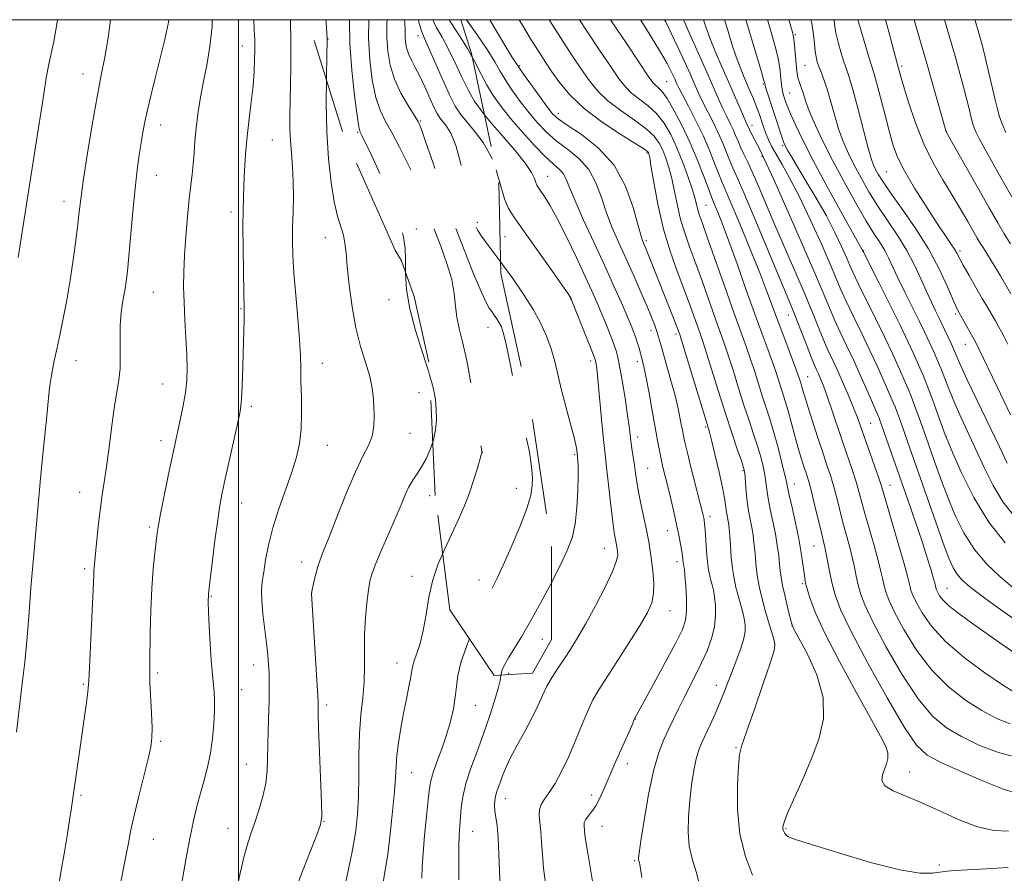
# Model space of a CAD drawing. Extents: x 2167300 to 2170200, y 297300 to 300200.
# Drawn here: x 2167945 to 2168192, y 299786 to 300000 of the extents above; entities that cross this region are included whole.
import ezdxf

# ---------------------------------------------------------------- set-up
doc = ezdxf.new("R2010")
doc.units = 0
doc.header["$MEASUREMENT"] = 0
doc.linetypes.add('DGN Style 2', pattern=[39.879531, 23.927719, -15.951813])
doc.linetypes.add('DGN Style 3', pattern=[55.831344, 39.879531, -15.951813])
for name, color, linetype, lineweight in [('CONTOUR INDEX', 41, 'Continuous', 13), ('CONTOUR INDEX DASHED', 41, 'DGN Style 3', 13), ('CONTOUR INTERMEDIATE', 44, 'Continuous', 0), ('CONTOUR INTERMEDIATE DASHED', 44, 'DGN Style 3', 0), ('GRID LINE', 7, 'Continuous', 0), ('OBSCURED GROUND BOUNDARY', 84, 'DGN Style 2', 0), ('SPOT DTM OBSCURED', 7, 'Continuous', 0), ('SPOT ELEVATION DTM', 2, 'Continuous', 13)]:
    doc.layers.add(name, color=color, linetype=linetype, lineweight=lineweight)

msp = doc.modelspace()

# ---------------------------------------------------------------- linework, layer by layer
at = {"layer": 'CONTOUR INDEX', "flags": 128}
for points, elevation in [([(2167954.58, 300000), (2167954.361, 299998.36), (2167953.668, 299994.524), (2167952.383, 299988.797), (2167951.772, 299985.401), (2167951.151, 299981.418), (2167950.49, 299977.007), (2167949.77, 299972.319), (2167944.7491, 299940.316)], 1230), ([(2168013.071, 300000), (2168013.1149, 299998.764), (2168013.1819, 299995.674), (2168013.188, 299992.507), (2168013.154, 299988.399), (2168013.096, 299983.774), (2168012.97, 299975.755), (2168012.968, 299972.675), (2168013.076, 299969.707), (2168013.317, 299966.501), (2168013.5969, 299963.03), (2168013.793, 299959.348), (2168013.818, 299955.526), (2168013.731, 299951.703), (2168013.6289, 299948.037), (2168013.601, 299944.567), (2168013.702, 299940.868), (2168013.9769, 299936.397), (2168014.439, 299930.862), (2168014.961, 299924.971), (2168015.383, 299919.685), (2168015.591, 299915.67), (2168015.66, 299912.434), (2168015.71, 299909.192), (2168015.82, 299905.367), (2168015.893, 299901.217), (2168015.789, 299897.207), (2168015.383, 299893.645), (2168014.615, 299890.2149), (2168013.442, 299886.443), (2168010.184, 299877.193), (2168008.672, 299872.436), (2168007.584, 299868.115), (2168006.861, 299864.382), (2168006.37, 299861.33), (2168006.009, 299858.943), (2168005.817, 299856.75), (2168005.863, 299854.173), (2168006.18, 299850.823), (2168007.1, 299843.511), (2168007.416, 299840.561), (2168007.603, 299838.154), (2168007.708, 299836.081), (2168007.764, 299834.1151), (2168007.771, 299831.9279), (2168007.715, 299829.171), (2168007.469, 299821.701), (2168007.384, 299817.875), (2168007.363, 299814.533), (2168007.2629, 299811.479), (2168006.8989, 299808.374), (2168006.153, 299804.994), (2168005.164, 299801.575), (2168004.134, 299798.47), (2168003.2181, 299795.865), (2168002.366, 299793.279), (2168001.477, 299790.066), (2168000.469, 299785.762), (2167999.3389, 299780.631)], 1240), ([(2168063.152, 300000), (2168064.863, 299997.101), (2168067.195, 299993.172), (2168068.695, 299990.702), (2168069.49, 299989.4469), (2168070.585, 299987.81), (2168071.627, 299986.328), (2168073.44, 299983.7931), (2168075.605, 299980.797), (2168077.547, 299978.145), (2168078.922, 299976.393), (2168080.316, 299975.095), (2168082.547, 299973.556), (2168086.132, 299971.188), (2168090.395, 299967.837), (2168094.359, 299963.456), (2168097.257, 299958.178), (2168099.156, 299952.851), (2168101.039, 299945.884), (2168101.453, 299944.586), (2168101.73, 299943.925), (2168102.014, 299943.289), (2168102.404, 299942.369), (2168102.992, 299940.932), (2168109.632, 299924.199), (2168110.699, 299921.399), (2168110.838, 299920.993), (2168111.202, 299919.828), (2168117.693, 299898.47), (2168118.28, 299896.453), (2168118.884, 299894.144), (2168119.763, 299890.596), (2168120.758, 299886.418), (2168121.601, 299882.609), (2168122.096, 299879.931), (2168122.332, 299878.196), (2168122.468, 299876.983), (2168122.63, 299875.936), (2168122.99, 299874.093), (2168123.128, 299873.227), (2168123.249, 299872.1101), (2168123.382, 299870.424), (2168123.554, 299867.978), (2168123.785, 299865.094), (2168124.092, 299862.222), (2168124.485, 299859.7101), (2168124.955, 299857.506), (2168125.486, 299855.455), (2168126.59, 299851.507), (2168127.028, 299849.724), (2168127.287, 299848.107), (2168127.267, 299846.417), (2168126.862, 299844.353), (2168126.0241, 299841.725), (2168124.927, 299838.792), (2168123.804, 299835.923), (2168121.9, 299831.01), (2168120.889, 299828.535), (2168119.697, 299825.79), (2168118.44, 299823.011), (2168116.359, 299818.554), (2168115.617, 299816.705), (2168114.974, 299814.479), (2168114.365, 299811.498), (2168113.807, 299807.902), (2168113.339, 299803.9609), (2168113.013, 299799.935), (2168112.936, 299796.047), (2168113.226, 299792.508), (2168113.951, 299789.378), (2168114.964, 299786.101), (2168116.068, 299781.969)], 1260), ([(2168100.944, 300000), (2168102.317, 299997.843), (2168105.499, 299992.703), (2168107.643, 299989.009), (2168108.891, 299986.623), (2168109.583, 299985.128), (2168110.053, 299984.08), (2168110.606, 299982.936), (2168111.542, 299981.125), (2168113.057, 299978.253), (2168114.918, 299974.628), (2168116.79, 299970.735), (2168118.394, 299967.0161), (2168119.681, 299963.755), (2168120.661, 299961.195), (2168121.412, 299959.351), (2168122.285, 299957.337), (2168123.701, 299954.037), (2168125.915, 299948.751), (2168128.516, 299942.429), (2168130.93, 299936.435), (2168132.737, 299931.776), (2168134.127, 299928.035), (2168135.447, 299924.438), (2168136.938, 299920.453), (2168139.654, 299913.268), (2168140.407, 299911.223), (2168140.794, 299910.115), (2168141.322, 299908.486), (2168141.516, 299907.828), (2168141.774, 299906.899), (2168142.215, 299905.374), (2168142.978, 299902.8799), (2168144.137, 299899.239), (2168145.501, 299895.043), (2168146.813, 299891.0741), (2168147.878, 299887.909), (2168148.739, 299885.292), (2168149.501, 299882.757), (2168150.253, 299879.943), (2168151.0221, 299876.9019), (2168151.822, 299873.788), (2168153.453, 299867.828), (2168154.155, 299865.101), (2168154.711, 299862.597), (2168155.174, 299860.289), (2168155.621, 299858.139), (2168156.193, 299855.979), (2168157.278, 299853.147), (2168159.33, 299848.85), (2168162.6109, 299842.681), (2168166.627, 299835.749), (2168170.694, 299829.546), (2168174.322, 299825.187), (2168177.786, 299822.279), (2168181.554, 299820.057), (2168185.965, 299817.931), (2168190.844, 299816.042), (2168195.885, 299814.709)], 1270), ([(2168127.475, 300000), (2168127.804, 299998.89), (2168131.357, 299986.874), (2168131.905, 299984.983), (2168132.114, 299984.215), (2168132.172, 299983.874), (2168132.263, 299983.535), (2168132.494, 299982.787), (2168136.446, 299970.617), (2168136.885, 299969.362), (2168137.196, 299968.598), (2168137.492, 299968.001), (2168137.913, 299967.2329), (2168138.704, 299965.876), (2168140.141, 299963.492), (2168142.371, 299959.828), (2168145.036, 299955.362), (2168147.651, 299950.755), (2168149.819, 299946.58), (2168151.4879, 299943.058), (2168152.694, 299940.321), (2168153.54, 299938.338), (2168154.385, 299936.432), (2168155.658, 299933.759), (2168160.015, 299924.973), (2168162.335, 299920.233), (2168164.227, 299916.218), (2168165.674, 299913.031), (2168167.525, 299908.886), (2168168.191, 299907.351), (2168168.936, 299905.488), (2168169.891, 299902.938), (2168170.946, 299900.039), (2168172.715, 299895.082), (2168175.315, 299887.652), (2168176.64, 299883.986), (2168178.208, 299879.877), (2168180.025, 299875.519), (2168182.187, 299871.1491), (2168184.811, 299867.02), (2168187.937, 299863.3401), (2168191.287, 299860.154), (2168194.5051, 299857.468)], 1280), ([(2168155.598, 300000), (2168156.321, 299997.468), (2168157.389, 299993.803), (2168158.358, 299990.566), (2168159.585, 299986.642), (2168160.262, 299984.234), (2168161.24, 299980.488), (2168162.385, 299976.021), (2168163.483, 299971.783), (2168164.43, 299968.431), (2168165.543, 299965.454), (2168167.251, 299962.055), (2168169.805, 299957.71), (2168172.761, 299953.007), (2168175.501, 299948.811), (2168177.537, 299945.784), (2168178.917, 299943.776), (2168179.817, 299942.435), (2168180.439, 299941.39), (2168182.029, 299938.423), (2168183.504, 299935.78), (2168185.223, 299932.762), (2168186.793, 299930.045), (2168187.924, 299928.1269), (2168189.412, 299925.643), (2168190.146, 299924.375), (2168190.909, 299923.015), (2168191.639, 299921.675), (2168192.329, 299920.3529), (2168193.208, 299918.583)], 1290), ([(2168065.875, 299939.168), (2168066.365, 299938.512), (2168068.901, 299935.003), (2168071.519, 299931.1921), (2168073.9211, 299927.399), (2168075.875, 299923.876), (2168077.396, 299920.577), (2168078.566, 299917.388), (2168079.478, 299914.181), (2168081.18, 299907.045), (2168082.251, 299902.898), (2168083.345, 299898.8349), (2168084.235, 299895.474), (2168084.757, 299893.269), (2168084.986, 299892.0219), (2168085.187, 299890.222), (2168085.259, 299889.428), (2168085.323, 299887.966), (2168085.339, 299885.483), (2168085.263, 299881.813), (2168085.03, 299877.533), (2168084.567, 299873.406), (2168083.795, 299869.959), (2168082.6079, 299866.758), (2168080.889, 299863.131), (2168078.636, 299858.706)], 1250), ([(2168065.975, 299835.502), (2168065.948, 299835.353), (2168065.724, 299834.1471), (2168065.236, 299832.137), (2168064.3399, 299829.03), (2168063.088, 299825.0961), (2168061.578, 299820.742), (2168059.935, 299816.341), (2168058.374, 299812.122), (2168057.131, 299808.278), (2168056.374, 299804.96), (2168055.986, 299802.137), (2168055.609, 299797.604), (2168055.465, 299795.312), (2168055.383, 299792.349), (2168055.378, 299788.424), (2168055.402, 299784.108)], 1250)]:
    msp.add_lwpolyline(points, dxfattribs=dict(at, elevation=elevation))
at = {"layer": 'CONTOUR INDEX DASHED', "elevation": 1250, "flags": 128}
for points in [[(2168041.742, 300000), (2168041.828, 299999.098), (2168041.862, 299997.334), (2168041.859, 299995.849), (2168041.952, 299994.391), (2168042.213, 299992.908), (2168042.699, 299991.394), (2168043.45, 299989.814), (2168044.4281, 299988.015), (2168045.58, 299985.816), (2168046.8349, 299983.147), (2168049.12, 299978.046), (2168049.914, 299976.46), (2168050.587, 299975.392), (2168052.301, 299973.255), (2168053.4311, 299971.374), (2168054.616, 299968.388), (2168055.756, 299964.118), (2168056.785, 299959.355), (2168057.644, 299955.132), (2168058.297, 299952.2309), (2168058.792, 299950.42), (2168059.199, 299949.215), (2168059.605, 299948.178), (2168060.162, 299947.063), (2168061.041, 299945.67), (2168062.375, 299943.827), (2168065.875, 299939.168)], [(2168078.636, 299858.706), (2168078.598, 299858.631), (2168075.99, 299853.703), (2168073.398, 299849.0181), (2168071.108, 299845.122), (2168067.809, 299839.783), (2168066.8911, 299838.171), (2168066.367, 299837.043), (2168066.101, 299836.1871), (2168065.975, 299835.502)]]:
    msp.add_lwpolyline(points, dxfattribs=at)
at = {"layer": 'CONTOUR INTERMEDIATE', "flags": 128}
for points, elevation in [([(2167967.861, 300000), (2167967.286, 299995.46), (2167966.476, 299990.5739), (2167965.582, 299986.056), (2167964.53, 299980.664), (2167963.297, 299973.619), (2167962.061, 299966.0229), (2167961.052, 299959.442), (2167960.425, 299954.972), (2167960.042, 299951.809), (2167959.6869, 299948.678), (2167959.19, 299944.596), (2167958.54, 299939.749), (2167957.769, 299934.62), (2167956.913, 299929.632), (2167956.03, 299924.991), (2167955.181, 299920.846), (2167954.425, 299917.316), (2167953.79, 299914.406), (2167953.303, 299912.089), (2167952.963, 299910.216), (2167952.683, 299908.1349), (2167952.349, 299905.073), (2167951.881, 299900.511), (2167951.3291, 299894.963), (2167950.771, 299889.202), (2167950.275, 299883.874), (2167948.5451, 299864.872), (2167948.231, 299861.1851), (2167947.923, 299857.345), (2167947.649, 299853.653), (2167947.422, 299850.287), (2167947.18, 299846.937), (2167946.848, 299843.17), (2167946.376, 299838.723), (2167945.831, 299834.019), (2167944.277, 299821.179)], 1232), ([(2167982.584, 300000), (2167982.465, 299999.369), (2167981.512, 299995.041), (2167980.3909, 299990.335), (2167979.216, 299985.623), (2167978.105, 299981.214), (2167977.18, 299977.399), (2167976.519, 299974.348), (2167976.039, 299971.737), (2167975.612, 299969.12), (2167975.137, 299966.081), (2167974.61, 299962.327), (2167974.054, 299957.598), (2167973.491, 299951.842), (2167972.505, 299940.639), (2167972.145, 299936.917), (2167971.824, 299934.263), (2167971.467, 299931.969), (2167971.031, 299929.439), (2167970.612, 299926.531), (2167970.343, 299923.218), (2167970.299, 299919.54), (2167970.348, 299915.813), (2167970.298, 299912.421), (2167970.008, 299909.558), (2167968.89, 299903.006), (2167968.217, 299898.115), (2167967.541, 299892.694), (2167966.904, 299887.726), (2167966.337, 299883.902), (2167965.828, 299880.736), (2167965.352, 299877.444), (2167964.897, 299873.5049), (2167964.489, 299869.435), (2167963.821, 299862.494), (2167963.752, 299861.63), (2167963.705, 299860.647), (2167963.628, 299858.773), (2167963.4641, 299855.177), (2167962.59, 299837.406), (2167962.441, 299834.075), (2167962.332, 299832.199), (2167962.15, 299830.518), (2167961.8071, 299828.012), (2167960.121, 299816.245), (2167958.037, 299801.667), (2167957.63, 299799.047), (2167956.99, 299795.11), (2167956.238, 299790.5811), (2167955.533, 299786.432), (2167954.983, 299783.3559)], 1234), ([(2167993.466, 300000), (2167993.426, 299998.275), (2167992.882, 299993.2751), (2167992.0629, 299988.567), (2167991.188, 299984.167), (2167990.437, 299980.083), (2167989.844, 299976.295), (2167989.408, 299972.777), (2167989.113, 299969.508), (2167988.894, 299966.498), (2167988.675, 299963.764), (2167988.392, 299961.237), (2167988.043, 299958.497), (2167987.639, 299955.038), (2167987.203, 299950.556), (2167986.791, 299945.562), (2167986.47, 299940.769), (2167986.292, 299936.683), (2167986.262, 299932.972), (2167986.369, 299929.096), (2167986.592, 299924.693), (2167986.852, 299920.1199), (2167987.061, 299915.9089), (2167987.135, 299912.432), (2167987.028, 299909.416), (2167986.704, 299906.424), (2167986.154, 299903.16), (2167985.493, 299899.893), (2167983.879, 299892.5171), (2167983.23, 299889.44), (2167982.32, 299885.054), (2167981.3199, 299880.17), (2167980.47, 299875.9221), (2167979.94, 299873.102), (2167979.626, 299871.1169), (2167979.355, 299869.03), (2167978.998, 299866.072), (2167978.6001, 299862.135), (2167978.2521, 299857.28), (2167978.022, 299851.707), (2167977.8879, 299846.177), (2167977.751, 299838.517), (2167977.74, 299836.2191), (2167977.814, 299833.626), (2167978.192, 299825.923), (2167978.333, 299822.309), (2167978.316, 299819.741), (2167978.029, 299817.477), (2167977.353, 299814.447), (2167974.945, 299804.712), (2167973.773, 299799.8651), (2167972.958, 299796.204), (2167972.385, 299793.305), (2167971.853, 299790.438), (2167971.196, 299787.024), (2167970.377, 299783.092)], 1236), ([(2168003.873, 300000), (2168004, 299997.517), (2168004.107, 299994.7501), (2168004.121, 299993.7221), (2168004.114, 299992.272), (2168004.078, 299990.007), (2168003.957, 299986.989), (2168003.685, 299983.392), (2168003.228, 299979.385), (2168002.682, 299975.104), (2168002.176, 299970.677), (2168001.809, 299966.258), (2168001.565, 299962.091), (2168001.3949, 299958.4469), (2168001.265, 299955.401), (2168001.177, 299952.268), (2168001.148, 299948.169), (2168001.185, 299942.608), (2168001.2611, 299936.627), (2168001.345, 299931.648), (2168001.4431, 299927.205), (2168001.449, 299926.208), (2168001.424, 299924.85), (2168001.029, 299910.303), (2168000.89, 299906.292), (2168000.732, 299903.7071), (2168000.433, 299901.669), (2167999.841, 299898.908), (2167996.696, 299884.717), (2167995.947, 299881.218), (2167995.383, 299878.174), (2167994.816, 299874.429), (2167994.121, 299869.248), (2167993.402, 299863.581), (2167992.822, 299858.804), (2167992.503, 299855.839), (2167992.418, 299853.813), (2167992.498, 299851.402), (2167992.681, 299847.6769), (2167992.919, 299843.29), (2167993.174, 299839.2871), (2167993.41, 299836.451), (2167993.796, 299832.917), (2167993.938, 299831.2), (2167994.015, 299829.116), (2167993.996, 299826.483), (2167993.848, 299823.207), (2167993.533, 299819.549), (2167993.015, 299815.859), (2167992.28, 299812.402), (2167991.403, 299809.118), (2167990.485, 299805.86), (2167989.604, 299802.487), (2167988.758, 299798.867), (2167987.919, 299794.872), (2167987.082, 299790.499), (2167986.313, 299786.256), (2167985.287, 299780.517)], 1238), ([(2168057.32, 300000), (2168059.969, 299996.219), (2168062.625, 299992.305), (2168064.421, 299989.42), (2168065.687, 299987.204), (2168066.978, 299985.023), (2168068.7169, 299982.402), (2168070.801, 299979.503), (2168072.995, 299976.644), (2168075.137, 299974.074), (2168077.347, 299971.761), (2168079.817, 299969.603), (2168082.637, 299967.473), (2168085.495, 299965.156), (2168087.9781, 299962.412), (2168089.798, 299959.087), (2168091.173, 299955.366), (2168092.445, 299951.52), (2168093.894, 299947.745), (2168095.544, 299943.946), (2168097.358, 299939.953), (2168099.271, 299935.704), (2168101.105, 299931.564), (2168102.656, 299928.002), (2168103.773, 299925.361), (2168104.526, 299923.462), (2168105.04, 299921.995), (2168105.445, 299920.633), (2168105.897, 299918.978), (2168106.557, 299916.613), (2168108.63, 299909.432), (2168109.661, 299905.633), (2168110.439, 299902.381), (2168110.983, 299899.743), (2168111.658, 299896.044), (2168112.0339, 299894.244), (2168112.664, 299891.577), (2168113.647, 299887.637), (2168116.698, 299875.622), (2168116.857, 299874.936), (2168116.968, 299874.361), (2168117.076, 299873.485), (2168117.2059, 299871.925), (2168117.593, 299866.565), (2168117.831, 299863.871), (2168118.087, 299861.863), (2168118.362, 299860.415), (2168118.657, 299859.2469), (2168118.974, 299858.097), (2168119.291, 299856.77), (2168119.587, 299855.09), (2168119.817, 299852.9319), (2168119.854, 299850.381), (2168119.553, 299847.572), (2168118.81, 299844.627), (2168117.698, 299841.604), (2168116.335, 299838.545), (2168114.835, 299835.496), (2168111.846, 299829.68), (2168110.534, 299827.016), (2168108.112, 299821.955), (2168106.8591, 299819.307), (2168105.5689, 299816.014), (2168104.2731, 299811.483), (2168103.02, 299805.467), (2168101.922, 299799.097), (2168101.106, 299793.852), (2168100.6591, 299790.819), (2168100.497, 299789.534), (2168100.495, 299789.142), (2168100.545, 299788.9241), (2168100.616, 299788.695), (2168100.693, 299788.407), (2168100.782, 299787.936), (2168101.347, 299784.694)], 1258), ([(2168070.55, 300000), (2168071.126, 299999.032), (2168073.571, 299994.956), (2168075.504, 299991.8321), (2168077.1201, 299989.343), (2168078.746, 299986.935), (2168080.704, 299984.169), (2168083.295, 299981.051), (2168086.816, 299977.703), (2168091.339, 299974.293), (2168096.029, 299971.193), (2168099.83, 299968.82), (2168101.967, 299967.459), (2168102.805, 299966.855), (2168102.993, 299966.617), (2168103.089, 299966.307), (2168103.288, 299965.296), (2168103.692, 299962.903), (2168104.388, 299958.704), (2168105.4029, 299953.276), (2168106.749, 299947.45), (2168108.4, 299941.93), (2168110.1761, 299936.916), (2168111.858, 299932.48), (2168113.269, 299928.687), (2168115.944, 299921.211), (2168116.634, 299919.205), (2168117.572, 299916.2891), (2168120.565, 299906.633), (2168122.291, 299901.182), (2168123.915, 299896.264), (2168125.298, 299892.219), (2168126.314, 299889.3019), (2168126.8861, 299887.603), (2168127.1349, 299886.556), (2168127.233, 299885.434), (2168127.326, 299883.6829), (2168127.479, 299881.4449), (2168127.729, 299879.033), (2168128.098, 299876.712), (2168128.924, 299872.513), (2168129.236, 299870.626), (2168129.469, 299868.784), (2168129.653, 299866.88), (2168129.823, 299864.819), (2168130.042, 299862.566), (2168130.382, 299860.1), (2168130.891, 299857.419), (2168131.546, 299854.593), (2168132.3, 299851.709), (2168133.1, 299848.89), (2168133.8489, 299846.391), (2168134.441, 299844.499), (2168134.746, 299843.248), (2168134.535, 299841.663), (2168133.557, 299838.514), (2168131.7101, 299833.084), (2168129.496, 299826.704), (2168127.569, 299821.215), (2168126.417, 299817.871), (2168125.867, 299815.575), (2168125.58, 299812.643), (2168125.329, 299807.848), (2168125.337, 299801.7899), (2168125.939, 299795.528), (2168127.323, 299789.949), (2168129.086, 299785.248)], 1262), ([(2168078.043, 300000), (2168078.965, 299998.503), (2168081.476, 299994.575), (2168083.923, 299990.862), (2168086.1711, 299987.519), (2168088.174, 299984.64), (2168090.244, 299982.084), (2168092.7861, 299979.65), (2168096.023, 299977.195), (2168099.463, 299974.804), (2168102.435, 299972.623), (2168104.444, 299970.737), (2168105.693, 299969.0051), (2168106.5621, 299967.229), (2168107.362, 299965.227), (2168108.139, 299962.8881), (2168108.869, 299960.116), (2168109.549, 299956.876), (2168110.252, 299953.369), (2168111.068, 299949.858), (2168112.078, 299946.495), (2168113.314, 299942.996), (2168114.8, 299938.964), (2168116.514, 299934.195), (2168119.833, 299924.816), (2168122.065, 299918.581), (2168123.093, 299915.534), (2168124.296, 299911.751), (2168125.623, 299907.5031), (2168126.967, 299903.263), (2168128.234, 299899.415), (2168129.379, 299895.994), (2168130.3661, 299892.9481), (2168131.167, 299890.232), (2168131.78, 299887.831), (2168132.2079, 299885.7361), (2168132.475, 299883.89), (2168132.705, 299882.03), (2168133.041, 299879.845), (2168133.582, 299877.121), (2168134.234, 299874.053), (2168134.859, 299870.934), (2168135.343, 299868.024), (2168135.689, 299865.458), (2168135.923, 299863.337), (2168136.091, 299861.661), (2168136.299, 299860.038), (2168136.672, 299857.979), (2168137.277, 299855.195), (2168137.971, 299852.2171), (2168138.556, 299849.779), (2168138.948, 299848.3059), (2168139.5189, 299846.995), (2168140.755, 299844.735), (2168142.902, 299840.737), (2168145.243, 299835.51), (2168146.82, 299829.889), (2168146.916, 299824.532), (2168145.773, 299819.4101), (2168143.871, 299814.317), (2168141.673, 299809.183), (2168137.931, 299800.803), (2168137.027, 299798.569), (2168136.717, 299797.416), (2168136.756, 299796.792), (2168136.941, 299796.246), (2168137.218, 299795.726), (2168137.576, 299795.278), (2168138.183, 299794.881), (2168139.936, 299794.229), (2168143.914, 299792.944), (2168150.68, 299790.837), (2168158.739, 299788.473), (2168166.08, 299786.602), (2168171.159, 299785.774), (2168174.305, 299785.73), (2168177.96, 299786.237), (2168179.983, 299786.401), (2168183.096, 299786.573), (2168187.749, 299786.8199), (2168193.326, 299787.173)], 1264), ([(2168085.698, 300000), (2168087.447, 299997.319), (2168090.726, 299992.382), (2168093.596, 299988.1031), (2168095.644, 299985.112), (2168097.194, 299983.117), (2168098.755, 299981.598), (2168102.896, 299978.416), (2168105.04, 299976.426), (2168106.921, 299974.015), (2168108.582, 299971.155), (2168110.131, 299967.841), (2168111.6349, 299964.147), (2168112.989, 299960.481), (2168114.046, 299957.329), (2168114.711, 299955.0471), (2168115.388, 299952.266), (2168115.756, 299951.061), (2168116.452, 299949.076), (2168117.741, 299945.448), (2168122.141, 299932.91), (2168124.3991, 299926.524), (2168127.497, 299917.958), (2168128.613, 299914.779), (2168129.666, 299911.575), (2168131.642, 299905.344), (2168132.553, 299902.566), (2168133.459, 299899.769), (2168134.417, 299896.594), (2168135.449, 299892.862), (2168136.426, 299889.105), (2168137.183, 299886.038), (2168137.624, 299884.097), (2168137.931, 299882.616), (2168138.353, 299880.656), (2168139.064, 299877.543), (2168139.933, 299873.671), (2168140.753, 299869.698), (2168141.362, 299866.189), (2168141.7729, 299863.3241), (2168142.041, 299861.186), (2168142.233, 299859.756), (2168142.457, 299858.589), (2168142.829, 299857.137), (2168143.514, 299854.868), (2168144.87, 299851.313), (2168147.302, 299846.021), (2168150.983, 299838.885), (2168155.157, 299831.179), (2168161.262, 299820.126), (2168162.551, 299817.546), (2168163.055, 299815.934), (2168163.08, 299814.567), (2168162.78, 299813.241), (2168161.721, 299810.45), (2168161.579, 299809.006), (2168162.3459, 299807.651), (2168164.395, 299806.419), (2168171.607, 299803.449), (2168176.192, 299801.315), (2168180.983, 299799.108), (2168185.616, 299797.367), (2168189.7801, 299796.489), (2168193.38, 299796.297)], 1266), ([(2168093.46, 300000), (2168097.529, 299993.902), (2168103.1141, 299985.583), (2168104.143, 299984.15), (2168104.725, 299983.545), (2168105.39, 299982.997), (2168106.3291, 299982.028), (2168107.645, 299980.229), (2168109.387, 299977.322), (2168111.384, 299973.545), (2168113.409, 299969.263), (2168115.255, 299964.868), (2168116.799, 299960.8669), (2168117.936, 299957.792), (2168118.626, 299955.9599), (2168119.085, 299954.825), (2168119.596, 299953.626), (2168120.399, 299951.688), (2168121.5829, 299948.6811), (2168123.198, 299944.365), (2168125.237, 299938.69), (2168127.474, 299932.376), (2168129.625, 299926.338), (2168131.46, 299921.304), (2168132.953, 299917.264), (2168134.133, 299914.024), (2168135.037, 299911.399), (2168137.422, 299904.005), (2168138.071, 299901.8), (2168138.845, 299898.965), (2168139.6849, 299895.81), (2168140.513, 299892.767), (2168141.261, 299890.189), (2168141.908, 299888.11), (2168142.878, 299885.166), (2168143.32, 299883.701), (2168143.894, 299881.533), (2168144.678, 299878.341), (2168146.323, 299871.499), (2168147.281, 299867.614), (2168147.6411, 299865.93), (2168148.5379, 299861.125), (2168149.099, 299858.4011), (2168149.837, 299855.611), (2168151.24, 299851.951), (2168153.89, 299846.401), (2168158.081, 299838.463), (2168162.931, 299829.741), (2168167.268, 299822.36), (2168170.324, 299817.855), (2168172.949, 299815.396), (2168176.401, 299813.559), (2168181.4921, 299811.264), (2168187.268, 299808.8011), (2168192.333, 299806.8), (2168195.739, 299805.7331)], 1268), ([(2168107.023, 300000), (2168107.313, 299999.462), (2168109.474, 299995.036), (2168111.61, 299990.41), (2168113.417, 299986.375), (2168114.696, 299983.485), (2168115.662, 299981.349), (2168116.633, 299979.338), (2168119.199, 299974.305), (2168120.51, 299971.577), (2168121.632, 299968.977), (2168123.3871, 299964.598), (2168124.17, 299962.813), (2168125.255, 299960.407), (2168127.028, 299956.333), (2168129.696, 299950.007), (2168135.461, 299936.177), (2168138.6569, 299928.559), (2168139.82, 299925.685), (2168141.163, 299922.23), (2168142.556, 299918.598), (2168143.756, 299915.5), (2168144.589, 299913.448), (2168145.159, 299912.146), (2168145.645, 299911.095), (2168146.201, 299909.837), (2168146.915, 299908.064), (2168147.85, 299905.507), (2168149.042, 299902.025), (2168151.767, 299893.878), (2168154.18, 299886.817), (2168155.108, 299883.9801), (2168155.828, 299881.545), (2168157.322, 299876.077), (2168159.624, 299868.042), (2168160.669, 299864.272), (2168161.37, 299861.467), (2168161.811, 299859.453), (2168162.144, 299857.876), (2168162.548, 299856.347), (2168163.317, 299854.342), (2168164.769, 299851.3), (2168167.141, 299846.8979), (2168170.322, 299841.757), (2168174.121, 299836.732), (2168178.32, 299832.518), (2168182.622, 299829.163), (2168186.707, 299826.554), (2168190.358, 299824.593), (2168193.774, 299823.236)], 1272), ([(2168111.798, 300000), (2168111.885, 299999.7909), (2168113.7071, 299995.625), (2168117.952, 299986.057), (2168120.744, 299979.704), (2168121.724, 299977.551), (2168122.635, 299975.676), (2168123.481, 299973.981), (2168124.23, 299972.418), (2168124.871, 299970.938), (2168125.47, 299969.485), (2168126.112, 299968.001), (2168126.879, 299966.391), (2168127.839, 299964.408), (2168129.056, 299961.769), (2168130.586, 299958.251), (2168134.655, 299948.705), (2168139.739, 299936.994), (2168142.082, 299931.505), (2168143.974, 299926.897), (2168145.478, 299923.136), (2168146.732, 299920.065), (2168147.868, 299917.486), (2168150.2779, 299912.32), (2168151.736, 299909.081), (2168153.219, 299905.673), (2168154.503, 299902.6), (2168155.448, 299900.18), (2168156.242, 299897.974), (2168157.151, 299895.358), (2168160.715, 299885.204), (2168161.402, 299883.147), (2168161.974, 299881.2629), (2168165.796, 299868.255), (2168167.183, 299863.443), (2168168.029, 299860.338), (2168168.4469, 299858.617), (2168168.666, 299857.614), (2168168.904, 299856.716), (2168169.355, 299855.537), (2168170.209, 299853.749), (2168171.67, 299851.116), (2168174.018, 299847.765), (2168177.547, 299843.919), (2168182.319, 299839.85), (2168187.4591, 299836.047), (2168191.86, 299833.052), (2168194.707, 299831.251)], 1274), ([(2168116.763, 300000), (2168117.361, 299998.18), (2168118.45, 299995.235), (2168119.853, 299991.818), (2168121.4489, 299988.132), (2168123.072, 299984.435), (2168124.571, 299980.98), (2168126.815, 299975.764), (2168127.425, 299974.387), (2168128.325, 299972.423), (2168128.705, 299971.651), (2168131.096, 299967.069), (2168131.9081, 299965.45), (2168132.664, 299963.816), (2168134.4299, 299959.886), (2168137.486, 299953.006), (2168141.148, 299944.69), (2168144.492, 299936.992), (2168146.828, 299931.466), (2168148.405, 299927.663), (2168149.707, 299924.63), (2168151.133, 299921.557), (2168152.7461, 299918.1951), (2168154.526, 299914.433), (2168156.41, 299910.295), (2168158.17, 299906.326), (2168160.703, 299900.541), (2168160.892, 299900.075), (2168161.118, 299899.466), (2168163.295, 299893.288), (2168168.209, 299879.187), (2168170.035, 299873.8689), (2168171.676, 299868.983), (2168172.984, 299864.927), (2168173.9481, 299861.797), (2168174.592, 299859.606), (2168174.953, 299858.317), (2168175.259, 299857.084), (2168175.394, 299856.732), (2168175.648, 299856.199), (2168176.104, 299855.4001), (2168176.944, 299854.304), (2168178.375, 299852.896), (2168180.561, 299851.153), (2168183.4811, 299849.038), (2168191.172, 299843.617), (2168195.223, 299840.793)], 1276), ([(2168122.104, 300000), (2168122.885, 299997.375), (2168123.958, 299993.887), (2168125.014, 299990.678), (2168125.982, 299988.051), (2168126.874, 299985.875), (2168128.555, 299981.991), (2168129.321, 299980.171), (2168129.967, 299978.578), (2168130.457, 299977.289), (2168130.845, 299976.183), (2168131.5949, 299973.886), (2168132.039, 299972.58), (2168132.542, 299971.23), (2168133.13, 299969.846), (2168133.912, 299968.2609), (2168135.016, 299966.261), (2168136.547, 299963.632), (2168138.511, 299960.143), (2168140.893, 299955.56), (2168143.608, 299949.864), (2168146.312, 299943.883), (2168148.593, 299938.656), (2168151.395, 299932.047), (2168152.6819, 299929.195), (2168154.385, 299925.657), (2168156.381, 299921.584), (2168158.43, 299917.3331), (2168160.318, 299913.257), (2168161.922, 299909.678), (2168164.447, 299903.946), (2168164.914, 299902.782), (2168165.505, 299901.202), (2168166.233, 299899.19), (2168168.023, 299894.134), (2168175.022, 299874.081), (2168176.97, 299868.617), (2168178.394, 299864.836), (2168179.463, 299862.433), (2168180.461, 299860.81), (2168181.696, 299859.398), (2168183.574, 299857.7559), (2168186.527, 299855.475), (2168190.764, 299852.343), (2168195.61, 299848.943)], 1278), ([(2168132.844, 300000), (2168133.177, 299998.876), (2168134.113, 299995.674), (2168134.884, 299992.946), (2168135.46, 299990.6731), (2168135.828, 299988.8179), (2168136.042, 299987.2759), (2168136.172, 299985.929), (2168136.279, 299984.681), (2168136.39, 299983.545), (2168136.522, 299982.558), (2168136.688, 299981.7371), (2168136.888, 299981.011), (2168137.119, 299980.285), (2168137.402, 299979.4349), (2168137.858, 299978.22), (2168138.634, 299976.363), (2168139.876, 299973.61), (2168141.73, 299969.773), (2168144.345, 299964.68), (2168147.712, 299958.413), (2168151.211, 299952.051), (2168156.672, 299942.255), (2168156.895, 299941.775), (2168160.89, 299933.857), (2168163.649, 299928.362), (2168166.239, 299923.133), (2168168.136, 299919.18), (2168169.427, 299916.383), (2168171.122, 299912.632), (2168171.936, 299910.756), (2168172.958, 299908.195), (2168174.279, 299904.672), (2168175.665, 299900.8721), (2168177.512, 299895.764), (2168178.208, 299894.028), (2168179.439, 299891.158), (2168181.627, 299886.231), (2168184.692, 299880.0501), (2168188.426, 299873.851), (2168192.558, 299868.659)], 1282), ([(2168138.219, 300000), (2168138.549, 299998.861), (2168139.121, 299996.86), (2168139.4, 299995.667), (2168139.562, 299994.473), (2168139.748, 299992.679), (2168140.272, 299987.09), (2168140.406, 299986.016), (2168140.597, 299985.123), (2168140.889, 299984.223), (2168141.253, 299983.243), (2168141.642, 299982.142), (2168142.049, 299980.841), (2168142.62, 299979.1189), (2168143.542, 299976.716), (2168144.963, 299973.436), (2168146.891, 299969.339), (2168149.2981, 299964.549), (2168152.099, 299959.275), (2168154.982, 299954.077), (2168157.578, 299949.605), (2168159.606, 299946.321), (2168161.128, 299943.957), (2168162.297, 299942.063), (2168163.277, 299940.206), (2168165.622, 299935.2371), (2168167.382, 299931.638), (2168171.051, 299924.239), (2168172.314, 299921.61), (2168174.698, 299916.437), (2168175.511, 299914.631), (2168176.409, 299912.489), (2168178.58, 299906.916), (2168179.9341, 299903.6241), (2168181.511, 299900.089), (2168185.212, 299892.103), (2168187.27, 299887.601), (2168189.498, 299883.093), (2168191.949, 299878.991), (2168194.66, 299875.6)], 1284), ([(2168143.786, 300000), (2168143.988, 299999.094), (2168144.417, 299996.324), (2168144.658, 299993.986), (2168144.835, 299992.098), (2168145.056, 299990.637), (2168145.364, 299989.42), (2168145.787, 299988.224), (2168146.345, 299986.828), (2168147.033, 299985.017), (2168147.838, 299982.581), (2168148.748, 299979.419), (2168149.746, 299975.8691), (2168150.813, 299972.381), (2168151.949, 299969.282), (2168153.208, 299966.409), (2168154.666, 299963.479), (2168156.38, 299960.2699), (2168158.36, 299956.811), (2168160.603, 299953.195), (2168165.5611, 299945.784), (2168167.864, 299942.065), (2168169.801, 299938.401), (2168171.415, 299934.925), (2168172.799, 299931.79), (2168174.027, 299929.122), (2168175.077, 299926.946), (2168175.906, 299925.261), (2168176.505, 299924.0149), (2168179.081, 299918.521), (2168179.844, 299916.832), (2168180.522, 299915.235), (2168181.445, 299913.103), (2168183.035, 299909.637), (2168185.532, 299904.391), (2168191.117, 299892.752), (2168193.037, 299888.687)], 1286), ([(2168149.539, 300000), (2168149.58, 299999.739), (2168149.798, 299998.18), (2168150.135, 299996.334), (2168150.688, 299994.052), (2168151.377, 299991.612), (2168152.073, 299989.395), (2168152.699, 299987.583), (2168153.38, 299985.547), (2168154.2881, 299982.456), (2168155.522, 299977.829), (2168156.881, 299972.598), (2168158.085, 299968.046), (2168158.934, 299965.128), (2168159.526, 299963.479), (2168160.033, 299962.4089), (2168160.661, 299961.265), (2168161.739, 299959.544), (2168163.627, 299956.785), (2168166.52, 299952.704), (2168169.947, 299947.726), (2168173.2709, 299942.455), (2168175.973, 299937.458), (2168177.992, 299933.147), (2168180.233, 299927.95), (2168180.68, 299926.997), (2168184.459, 299920.276), (2168185.085, 299919.115), (2168185.941, 299917.387), (2168190.525, 299907.839), (2168193.931, 299900.792)], 1288), ([(2168162.505, 300000), (2168163.319, 299996.929), (2168164.996, 299990.585), (2168166.29, 299986.006), (2168167.045, 299983.432), (2168168.31, 299979.282), (2168170.035, 299974.151), (2168172.124, 299968.861), (2168174.469, 299964.072), (2168176.907, 299959.813), (2168179.259, 299955.955), (2168181.367, 299952.418), (2168183.15, 299949.335), (2168185.532, 299945.177), (2168186.279, 299943.927), (2168186.994, 299942.782), (2168188.875, 299939.822), (2168190.051, 299937.9061), (2168191.354, 299935.708), (2168194.011, 299931.18)], 1292), ([(2168169.702, 300000), (2168170.547, 299997.024), (2168172.712, 299989.574), (2168174.144, 299984.552), (2168177.722, 299971.868), (2168177.821, 299971.682), (2168185.566, 299957.95), (2168188.513, 299952.76), (2168190.6769, 299949.007), (2168192.313, 299946.269), (2168193.88, 299943.761)], 1294), ([(2168177.2811, 300000), (2168178.551, 299995.723), (2168179.97, 299990.833), (2168181.183, 299986.5129), (2168182.171, 299982.844), (2168182.924, 299979.8819), (2168183.475, 299977.584), (2168184.152, 299974.684), (2168184.416, 299973.762), (2168184.751, 299972.861), (2168185.267, 299971.715), (2168186.129, 299970.013), (2168187.517, 299967.435), (2168189.523, 299963.816), (2168191.88, 299959.632), (2168194.234, 299955.518)], 1296), ([(2168184.963, 300000), (2168185.024, 299999.793), (2168185.958, 299996.59), (2168186.75, 299993.704), (2168187.532, 299990.611), (2168188.394, 299986.977), (2168190.015, 299979.918), (2168190.588, 299977.507), (2168191.118, 299975.652), (2168191.793, 299973.841), (2168192.753, 299971.6741)], 1298), ([(2168058.739, 299990.605), (2168059.405, 299989.393), (2168060.874, 299986.48), (2168062.329, 299983.718), (2168063.994, 299981.012), (2168065.9971, 299978.209), (2168068.444, 299975.143), (2168071.353, 299971.756), (2168074.378, 299968.428), (2168077.087, 299965.65), (2168079.142, 299963.758), (2168080.595, 299962.474), (2168081.5961, 299961.368), (2168082.34, 299959.996), (2168083.191, 299957.8821), (2168084.559, 299954.535), (2168086.712, 299949.689), (2168089.343, 299943.964), (2168092.004, 299938.202), (2168094.318, 299933.115), (2168096.201, 299928.895), (2168097.64, 299925.603), (2168098.647, 299923.234), (2168099.332, 299921.52), (2168099.831, 299920.125), (2168100.253, 299918.788), (2168100.61, 299917.551), (2168101.5721, 299913.922), (2168101.897, 299912.543), (2168102.404, 299910.077), (2168103.12, 299906.286), (2168103.929, 299901.84), (2168105.263, 299894.358), (2168105.724, 299891.845), (2168106.152, 299889.722), (2168106.623, 299887.6449), (2168107.171, 299885.396), (2168107.818, 299882.79), (2168108.568, 299879.726), (2168109.3461, 299876.4549), (2168110.059, 299873.312), (2168110.631, 299870.58), (2168111.058, 299868.332), (2168111.349, 299866.587), (2168111.523, 299865.341), (2168111.719, 299863.546), (2168111.772, 299863.266), (2168111.895, 299862.751), (2168111.992, 299862.033), (2168112.146, 299860.456), (2168112.359, 299857.787), (2168112.538, 299854.582), (2168112.57, 299851.594), (2168112.308, 299849.284), (2168111.491, 299846.953), (2168109.831, 299843.6131), (2168107.216, 299838.68), (2168104.264, 299833.191), (2168099.509, 299824.484), (2168099.3341, 299824.046), (2168098.958, 299823.161), (2168098.11, 299821.222), (2168094.914, 299814), (2168091.839, 299806.974), (2168090.733, 299804.555), (2168089.732, 299802.69), (2168088.729, 299801.223), (2168087.825, 299800.073), (2168087.168, 299799.178), (2168086.862, 299798.464), (2168086.81, 299797.832), (2168086.94, 299796.296), (2168087.124, 299794.689), (2168087.5659, 299791.757), (2168089.278, 299781.78)], 1256), ([(2168022.128, 299984.884), (2168022.085, 299979.023), (2168022.224, 299971.821), (2168022.644, 299965.056), (2168023.294, 299959.123), (2168024.09, 299954.288), (2168024.941, 299950.7), (2168026.37, 299945.934), (2168026.768, 299943.9), (2168027.045, 299941.442), (2168027.361, 299938.03), (2168027.8521, 299933.353), (2168028.5641, 299927.9609), (2168029.523, 299922.625), (2168030.708, 299917.97), (2168031.922, 299914.048), (2168032.923, 299910.768), (2168033.536, 299908.009), (2168033.847, 299905.542), (2168034.007, 299903.1101), (2168034.114, 299900.528), (2168034.046, 299897.9059), (2168033.628, 299895.427), (2168032.717, 299893.119), (2168031.298, 299890.398), (2168029.387, 299886.523), (2168027.068, 299881.104), (2168024.694, 299875.133), (2168022.684, 299869.952), (2168021.342, 299866.536), (2168020.521, 299864.402), (2168019.956, 299862.704), (2168019.44, 299860.801), (2168018.978, 299858.8829), (2168018.351, 299856.059), (2168018.36, 299855.864), (2168019.953, 299830.171), (2168020.024, 299828.728), (2168020.026, 299828.157), (2168020.015, 299827.469), (2168020.045, 299825.749), (2168020.164, 299822.102), (2168020.4, 299816.107), (2168020.92, 299803.435), (2168020.99, 299800.037), (2168020.672, 299797.921), (2168019.721, 299795.353), (2168018.021, 299791.09), (2168015.979, 299785.851), (2168014.132, 299780.847)], 1242), ([(2168061.812, 299976.132), (2168063.341, 299974.251), (2168069.494, 299967.126), (2168072.099, 299963.909), (2168073.6399, 299961.609), (2168074.354, 299960.112), (2168074.666, 299959.156), (2168074.946, 299958.481), (2168075.347, 299957.833), (2168075.968, 299956.964), (2168076.907, 299955.608), (2168078.249, 299953.435), (2168080.079, 299950.101), (2168082.397, 299945.478), (2168084.874, 299940.309), (2168087.097, 299935.5529), (2168088.764, 299931.917), (2168090.021, 299929.087), (2168091.122, 299926.494), (2168092.258, 299923.721), (2168093.354, 299920.957), (2168094.271, 299918.539), (2168094.918, 299916.638), (2168095.41, 299914.744), (2168095.909, 299912.179), (2168096.53, 299908.521), (2168097.188, 299904.388), (2168097.746, 299900.652), (2168098.111, 299897.9541), (2168098.566, 299894.27), (2168098.846, 299892.344), (2168099.163, 299890.262), (2168099.469, 299888.1749), (2168099.738, 299886.157), (2168100.0461, 299883.991), (2168100.4959, 299881.384), (2168101.147, 299878.175), (2168102.567, 299871.545), (2168103.072, 299868.963), (2168103.445, 299866.704), (2168103.772, 299864.3359), (2168104.097, 299861.561), (2168104.311, 299858.624), (2168104.267, 299855.906), (2168103.809, 299853.61), (2168102.741, 299851.217), (2168100.8599, 299848.029), (2168098.109, 299843.637), (2168095.022, 299838.791), (2168090.368, 299831.567), (2168089.031, 299829.277), (2168087.815, 299826.71), (2168086.364, 299823.175), (2168084.7, 299819.027), (2168082.936, 299814.881), (2168081.184, 299811.255), (2168079.537, 299808.275), (2168078.082, 299805.97), (2168076.902, 299804.3089), (2168076.056, 299803.023), (2168075.595, 299801.782), (2168075.531, 299800.303), (2168075.719, 299798.478), (2168075.973, 299796.242), (2168076.1591, 299793.554), (2168076.343, 299790.452), (2168076.642, 299786.996), (2168077.1361, 299783.203)], 1254), ([(2168064.74, 299962.341), (2168064.865, 299962.015), (2168066.839, 299955.041), (2168067.8549, 299952.588), (2168069.3111, 299950.237), (2168074.781, 299942.576), (2168078.27, 299937.629), (2168082.783, 299931.173), (2168083.414, 299930.242), (2168083.541, 299930.03), (2168083.61, 299929.868), (2168088.625, 299917.27), (2168089.363, 299915.369), (2168089.681, 299914.454), (2168089.803, 299913.909), (2168089.925, 299913.139), (2168090.108, 299911.621), (2168090.385, 299908.849), (2168091.199, 299899.724), (2168091.599, 299895.3841), (2168091.918, 299892.347), (2168092.561, 299886.954), (2168093.54, 299878.099), (2168094.022, 299873.953), (2168094.401, 299871.155), (2168094.68, 299869.495), (2168095.02, 299867.791), (2168095.124, 299867.163), (2168095.215, 299866.505), (2168095.253, 299865.636), (2168094.952, 299864.133), (2168093.961, 299861.515), (2168092.073, 299857.531), (2168089.658, 299852.857), (2168087.229, 299848.399), (2168085.185, 299844.85), (2168083.464, 299842.052), (2168081.888, 299839.633), (2168080.327, 299837.285), (2168078.833, 299834.96), (2168077.506, 299832.67), (2168076.383, 299830.387), (2168075.255, 299827.909), (2168073.847, 299824.993), (2168072.001, 299821.519), (2168070.004, 299817.881), (2168068.26, 299814.597), (2168067.066, 299812.061), (2168066.315, 299810.167), (2168065.795, 299808.685), (2168065.335, 299807.413), (2168064.93, 299806.251), (2168064.614, 299805.125), (2168064.418, 299803.969), (2168064.357, 299802.732), (2168064.44, 299801.369), (2168064.954, 299797.665), (2168065.228, 299794.662), (2168065.422, 299790.619), (2168065.567, 299786.1909), (2168065.718, 299782.234)], 1252), ([(2168041.9921, 299936.637), (2168041.995, 299936.2999), (2168042.255, 299932.241), (2168043.028, 299927.458), (2168044.474, 299922.013), (2168046.237, 299916.468), (2168047.837, 299911.51), (2168048.018, 299910.849)], 1244), ([(2168048.813, 299893.911), (2168048.194, 299892.101), (2168047.139, 299889.808), (2168046, 299887.7599), (2168044.891, 299886.008), (2168043.84, 299884.394), (2168042.853, 299882.704), (2168041.906, 299880.728), (2168040.853, 299878.257), (2168039.515, 299875.082), (2168036.016, 299867.055), (2168034.5151, 299863.5249), (2168033.575, 299861.046), (2168033.049, 299859.075), (2168032.686, 299856.8109), (2168032.294, 299853.656), (2168031.924, 299849.82), (2168031.686, 299845.719), (2168031.643, 299841.685), (2168031.662, 299837.73), (2168031.561, 299833.787), (2168031.221, 299829.766), (2168030.771, 299825.487), (2168030.401, 299820.748), (2168030.246, 299815.4669), (2168030.216, 299810.038), (2168030.164, 299804.974), (2168029.9561, 299800.586), (2168029.4931, 299796.375), (2168028.691, 299791.637), (2168027.527, 299785.968), (2168025.158, 299775.23)], 1244), ([(2168051.318, 299865.998), (2168050.199, 299863.428), (2168048.832, 299859.385), (2168047.855, 299855.0199), (2168047.124, 299850.65), (2168046.428, 299846.68), (2168045.621, 299843.437), (2168044.81, 299840.937), (2168044.165, 299839.116), (2168043.797, 299837.837), (2168043.572, 299836.6529), (2168043.296, 299835.04), (2168042.823, 299832.607), (2168042.194, 299829.476), (2168041.498, 299825.899), (2168040.821, 299822.139), (2168040.237, 299818.496), (2168039.819, 299815.278), (2168039.597, 299812.61), (2168039.447, 299809.869), (2168039.203, 299806.244), (2168038.747, 299801.244), (2168038.142, 299795.631), (2168037.5001, 299790.486), (2168036.905, 299786.576), (2168036.35, 299783.411)], 1246), ([(2168058.027, 299844.654), (2168057.509, 299843.341), (2168055.991, 299838.909), (2168055.137, 299835.409), (2168054.7401, 299832.581), (2168054.454, 299829.921), (2168053.99, 299827.02), (2168053.279, 299823.846), (2168052.308, 299820.468), (2168051.106, 299816.995), (2168049.8839, 299813.726), (2168048.893, 299811.004), (2168048.308, 299808.973), (2168047.983, 299806.979), (2168047.69, 299804.17), (2168047.2659, 299800.005), (2168046.788, 299795.192), (2168046.396, 299790.748), (2168046.181, 299787.379), (2168046.04, 299784.535)], 1248)]:
    msp.add_lwpolyline(points, dxfattribs=dict(at, elevation=elevation))
at = {"layer": 'CONTOUR INTERMEDIATE DASHED', "flags": 128}
for points, elevation in [([(2168022.002, 300000), (2168022.061, 299999.257), (2168022.345, 299995.186), (2168022.342, 299994.898), (2168022.245, 299990.892), (2168022.1339, 299985.7339), (2168022.128, 299984.884)], 1242), ([(2168027.958, 300000), (2168027.946, 299999.746), (2168027.999, 299993.924), (2168028.471, 299987.334), (2168029.172, 299980.964), (2168029.833, 299975.9681), (2168030.265, 299973.13), (2168030.608, 299971.745), (2168031.0859, 299970.736), (2168031.889, 299969.173), (2168033.088, 299966.728), (2168034.72, 299963.219), (2168036.747, 299958.636), (2168038.814, 299953.642), (2168040.493, 299949.071), (2168041.465, 299945.514), (2168041.87, 299942.596), (2168041.961, 299939.7), (2168041.9921, 299936.637)], 1244), ([(2168032.762, 300000), (2168032.701, 299995.394), (2168033.003, 299989.9101), (2168033.64, 299984.796), (2168034.52, 299980.504), (2168035.581, 299977.283), (2168036.881, 299974.591), (2168038.503, 299971.684), (2168040.475, 299968.014), (2168042.587, 299963.8171), (2168044.569, 299959.522), (2168046.232, 299955.451), (2168047.704, 299951.495), (2168049.192, 299947.435), (2168050.82, 299943.14), (2168052.38, 299938.822), (2168053.579, 299934.78), (2168054.229, 299931.238), (2168054.554, 299928.125), (2168054.879, 299925.296), (2168055.467, 299922.511), (2168056.318, 299919.135), (2168057.369, 299914.441), (2168058.535, 299908.094), (2168059.643, 299901.342), (2168060.968, 299892.76), (2168061.135, 299891.609), (2168061.147, 299891.407), (2168061.107, 299891.293), (2168060.963, 299890.812), (2168060.017, 299887.462), (2168059.145, 299884.571), (2168058.033, 299881.27), (2168056.706, 299877.836), (2168055.202, 299874.337), (2168053.557, 299870.79), (2168051.836, 299867.188), (2168051.318, 299865.998)], 1246), ([(2168037.351, 300000), (2168037.317, 299999.065), (2168037.28, 299995.621), (2168037.5001, 299992.117), (2168038.103, 299988.583), (2168039.207, 299985.04), (2168040.8329, 299981.563), (2168042.63, 299978.449), (2168044.156, 299976.048), (2168045.129, 299974.448), (2168045.913, 299972.668), (2168047.037, 299969.465), (2168048.889, 299963.9831), (2168051.309, 299956.917), (2168053.997, 299949.351), (2168056.666, 299942.2669), (2168059.0689, 299936.238), (2168060.97, 299931.735), (2168062.219, 299929.032), (2168063.008, 299927.607), (2168063.615, 299926.742), (2168064.259, 299925.852), (2168064.923, 299924.884), (2168065.532, 299923.922), (2168066.051, 299922.909), (2168066.597, 299921.234), (2168067.33, 299918.152), (2168068.349, 299913.241), (2168069.532, 299907.387), (2168070.699, 299901.802), (2168071.697, 299897.426), (2168072.496, 299894.116), (2168073.09, 299891.4569), (2168073.485, 299889.099), (2168073.717, 299886.9461), (2168073.828, 299884.963), (2168073.809, 299883.03), (2168073.437, 299880.674), (2168072.437, 299877.33), (2168070.666, 299872.71), (2168068.52, 299867.613), (2168066.529, 299863.1099), (2168065.102, 299860.012), (2168064.159, 299858.098), (2168063.499, 299856.882), (2168062.914, 299855.857), (2168062.168, 299854.414), (2168061.02, 299851.917), (2168059.346, 299847.996), (2168058.027, 299844.654)], 1248), ([(2168045.203, 300000), (2168045.438, 299999.05), (2168046.052, 299996.994), (2168046.735, 299995.319), (2168047.781, 299992.996), (2168051.247, 299985.033), (2168053.0321, 299981.1079), (2168054.473, 299978.312), (2168055.794, 299976.276), (2168057.337, 299974.353), (2168059.323, 299972.005), (2168061.483, 299969.14), (2168063.426, 299965.777), (2168064.74, 299962.341)], 1252), ([(2168048.8051, 300000), (2168049.706, 299998.142), (2168051.146, 299995.619), (2168052.729, 299992.765), (2168054.389, 299989.366), (2168056.06, 299985.757), (2168057.681, 299982.413), (2168059.25, 299979.643), (2168061.029, 299977.0951), (2168061.812, 299976.132)], 1254), ([(2168052.926, 300000), (2168053.359, 299999.29), (2168055.558, 299995.919), (2168057.677, 299992.535), (2168058.739, 299990.605)], 1256), ([(2168048.018, 299910.849), (2168048.898, 299907.642), (2168049.4691, 299904.626), (2168049.709, 299902.035), (2168049.738, 299899.519), (2168049.531, 299897.014), (2168049.026, 299894.533), (2168048.813, 299893.911)], 1244)]:
    msp.add_lwpolyline(points, dxfattribs=dict(at, elevation=elevation))
at = {"layer": 'GRID LINE', "flags": 128}
for points in [[(2167500, 297500), (2170000, 297500), (2170000, 300000), (2167500, 300000), (2167500, 297500)], [(2168000, 297500), (2168000, 300000)]]:
    msp.add_lwpolyline(points, dxfattribs=at)
at = {"layer": 'OBSCURED GROUND BOUNDARY'}
msp.add_polyline3d([(2168055.843, 300000, 1255.728), (2168058.54, 299991.54, 1254.73), (2168065.42, 299959.14, 1251.4), (2168065.94, 299936.3, 1250.38), (2168073.88, 299899.66, 1250.53), (2168078.64, 299867.79, 1250.89), (2168078.63, 299844.43, 1251.09), (2168073.84, 299835.93, 1251.14), (2168064.28, 299835.41, 1250.99), (2168053.14, 299851.88, 1249.71), (2168049.44, 299880.55, 1246.89), (2168047.87, 299914.01, 1245.46), (2168044.16, 299930.48, 1245.15), (2168040.98, 299939.51, 1245.2), (2168039.39, 299942.16, 1244.89), (2168026.13, 299971.91, 1243.15), (2168017.465, 300000, 1241.967)], dxfattribs=at)
at = {"layer": 'SPOT DTM OBSCURED'}
for p in [(2168022.53, 299995.15, 1242.04), (2168045.11, 299996.01, 1251.42), (2168045.78, 299974.55, 1248.15), (2168030, 299971.69, 1243.85), (2168044.71, 299947.47, 1244.4), (2168060.03, 299949.12, 1250.31), (2168062.68, 299922.74, 1247.32), (2168061.28, 299891.4, 1246.02), (2168069.81, 299882.36, 1247.29), (2168060.43, 299859.32, 1247.38), (2168076.3, 299844.44, 1250.72), (2168067.92, 299835.91, 1250.36)]:
    msp.add_point(p, dxfattribs=at)
at = {"layer": 'SPOT ELEVATION DTM'}
for p in [(2168139.84, 299996.26, 1284.2), (2168001, 299993.41, 1237.31), (2168070.65, 299988.46, 1260.2), (2168142.27, 299988.55, 1285.01), (2168166.54, 299988.39, 1292.28), (2167960.97, 299986.41, 1231.34), (2168107.59, 299984.48, 1268.96), (2168131.79, 299983.84, 1279.82), (2168138.46, 299981.61, 1282.93), (2168080.33, 299976.51, 1260.57), (2167980.51, 299973.58, 1234.64), (2168129.01, 299973.5, 1276.57), (2168008.55, 299969.81, 1239.04), (2168177.78, 299971.89, 1294.02), (2168136.67, 299968.4, 1279.76), (2168102.6, 299966.55, 1261.78), (2168131.48, 299965.73, 1275.84), (2167979.41, 299960.97, 1234.78), (2168077.64, 299960.72, 1254.76), (2168162.69, 299961.88, 1288.99), (2167956.19, 299954.38, 1231.39), (2168117.44, 299953.41, 1266.95), (2167998.17, 299951.71, 1237.54), (2168021.86, 299945.31, 1241.34), (2168066.94, 299945.56, 1250.98), (2168102.43, 299944.56, 1260.32), (2168156.98, 299942.06, 1282.09), (2168181.21, 299941.96, 1290.32), (2167978.64, 299931.56, 1235.02), (2168037.87, 299929.76, 1243.37), (2168083.47, 299929.92, 1251.96), (2168000.71, 299927.44, 1237.89), (2168138.07, 299925.9, 1271.25), (2168180.13, 299926.15, 1287.74), (2168103.62, 299922.05, 1257.44), (2168109.9, 299921.1, 1259.65), (2168182.56, 299918.48, 1287.27), (2167959.24, 299914.44, 1232.75), (2168021.13, 299913.75, 1240.75), (2168088.46, 299914.29, 1251.56), (2168100.22, 299914.15, 1255.55), (2168142.98, 299910.39, 1270.85), (2167981.02, 299908.57, 1235.12), (2168045.38, 299906.35, 1243.18), (2168003.29, 299902.96, 1238.35), (2168158.76, 299898.64, 1274.94), (2168043.07, 299896.19, 1242.88), (2168117.34, 299897.72, 1259.79), (2167980.62, 299894.29, 1235.5), (2168022.32, 299893.19, 1240.77), (2168100.27, 299895.24, 1254.55), (2168177.81, 299895.33, 1282.06), (2168084.42, 299890.83, 1249.8), (2168102.77, 299887.35, 1254.89), (2168126.73, 299886.76, 1261.82), (2168139.58, 299883.47, 1266.69), (2168163.66, 299883.13, 1274.73), (2167960.14, 299881.38, 1233.28), (2168000.8, 299878.7, 1238.75), (2168048.06, 299880.52, 1244.84), (2168118.42, 299875.31, 1258.46), (2167977.68, 299872.69, 1235.71), (2168107.72, 299871.76, 1255.22), (2168091.92, 299867.34, 1251.23), (2168144.51, 299867.9, 1267.12), (2168015.9, 299863.85, 1241.4), (2168110.19, 299863.95, 1255.52), (2167961.42, 299862.23, 1233.68), (2168043.61, 299860.25, 1245.49), (2168141.71, 299858.41, 1265.78), (2168018.41, 299856.05, 1242.01), (2168177.96, 299857.24, 1276.85), (2167993.23, 299855.22, 1238.12), (2168108.43, 299851.62, 1254.76), (2168139.05, 299847.85, 1264.01), (2168134.73, 299843.04, 1261.95), (2168039.82, 299838.55, 1245.31), (2168003.84, 299838.04, 1239.36), (2167979.77, 299836, 1236.28), (2167961.06, 299833.13, 1233.83), (2168000.8, 299831.81, 1238.85), (2168120.04, 299832.88, 1259.4), (2168022.18, 299827.98, 1242.35), (2168059.54, 299827.86, 1248.85), (2168099.68, 299824.45, 1256.03), (2167980.5, 299818.82, 1236.24), (2168124.98, 299817.28, 1261.87), (2168002.01, 299813.08, 1239.18), (2168097.64, 299813.26, 1256.77), (2168043.49, 299810.96, 1246.85), (2168168.58, 299811.18, 1266.68), (2167960.49, 299805.28, 1234.23), (2168067.03, 299804.46, 1252.64), (2168088.76, 299805.39, 1255.42), (2167997.37, 299797.03, 1239.24), (2168021.47, 299798.66, 1242.05), (2168091.28, 299797.55, 1256.81), (2168137.5, 299797.02, 1264.15), (2167978.67, 299794.25, 1236.78), (2168058.87, 299796.27, 1250.79), (2168099.54, 299788.89, 1257.85), (2168176.03, 299787.83, 1264.35)]:
    msp.add_point(p, dxfattribs=at)

doc.saveas('drawing.dxf')
